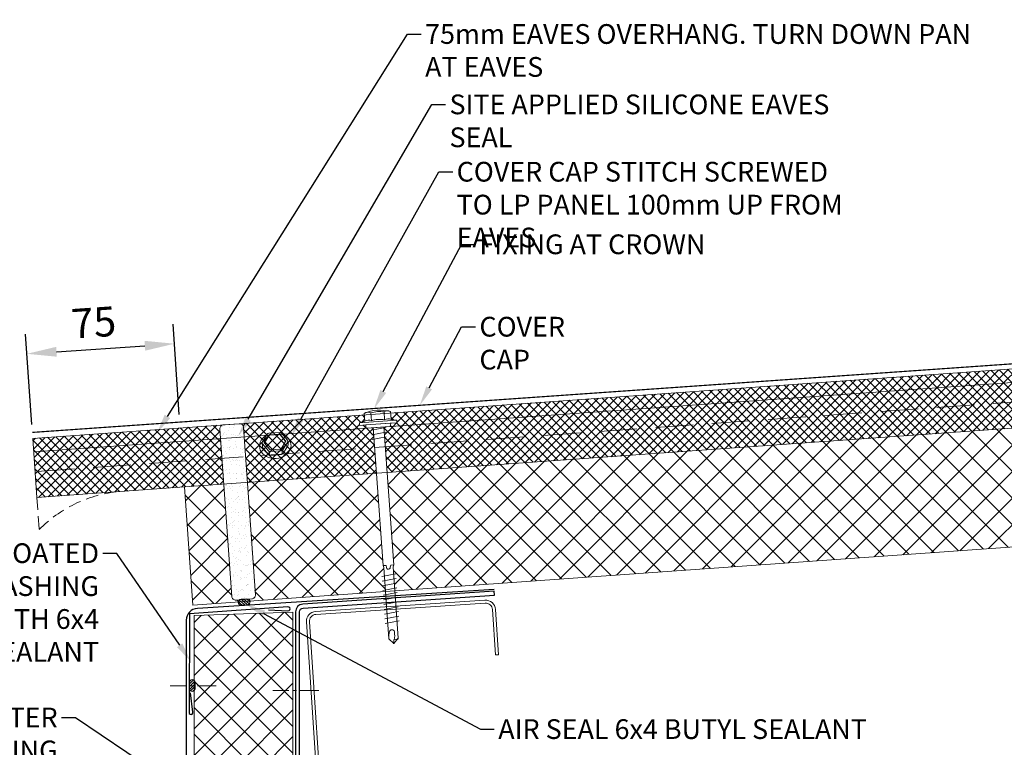
# Model space of a CAD drawing. Units: millimetres. Extents: x 0 to 36451, y -5223 to 13508.
# Drawn here: x 22673 to 23172, y 2575 to 2943 of the extents above; entities that cross this region are included whole.
import ezdxf
from ezdxf import colors
from ezdxf.entities.mleader import LeaderData, LeaderLine
from ezdxf.math import Vec2, Vec3

# ---------------------------------------------------------------- set-up
doc = ezdxf.new("R2010")
doc.units = ezdxf.units.MM
doc.header["$PDMODE"] = 35
doc.header["$PDSIZE"] = 15
for name, pattern in [('CENTER', [50.8, 31.75, -6.35, 6.35, -6.35]), ('HIDDEN', [9.525, 6.35, -3.175]), ('PHANTOM', [63.5, 31.75, -6.35, 6.35, -6.35, 6.35, -6.35])]:
    doc.linetypes.add(name, pattern=pattern)
doc.layers.get('0').update_dxf_attribs({"lineweight": 18})
doc.layers.get('Defpoints').update_dxf_attribs({"lineweight": 9})
for name, color, linetype, lineweight in [('DIMENSIONS', 7, 'Continuous', 15), ('FIXINGS', 7, 'Continuous', 5), ('Flashings', 225, 'Continuous', 30), ('Hatch', 43, 'Continuous', 15), ('PANEL ROOF', 7, 'Continuous', 18), ('Steelwork', 7, 'Continuous', 9), ('TEXT', 7, 'Continuous', 18)]:
    doc.layers.add(name, color=color, linetype=linetype, lineweight=lineweight)
doc.styles.add('K_Span-std', font='arial.ttf', dxfattribs={"width": 0.75})
doc.styles.add('KS_STD_ARIAL', font='arial.ttf', dxfattribs={"width": 0.8})
doc.dimstyles.new('K_SPAN_15', dxfattribs={"dimtxt": 15, "dimasz": 15, "dimexe": 10, "dimexo": 7, "dimgap": 4, "dimtad": 1, "dimdec": 0, "dimdsep": 46, "dimtxsty": 'KS_STD_ARIAL', "dimcen": 2.5, "dimclrd": 256, "dimclre": 8, "dimclrt": 256, "dimadec": 0, "dimazin": 0, "dimtfac": 1, "dimtdec": 0, "dimtmove": 0, "dimatfit": 3, "dimfxl": 1, "dimarcsym": 0})
pattern_1 = [(135, (16529.0247, -15920.5783), (-0.67351921, -0.67351921), [])]

# ---------------------------------------------------------------- blocks, each defined once
blk = doc.blocks.new('*U111')
for p, q in [((-6.62, 7.57), (-6.62, 3.6)), ((-3.27, 3.6), (-3.27, 7.57)), ((3.44, 3.6), (3.44, 7.57)), ((6.79, 3.6), (6.79, 7.57)), ((-6.62, 3.6), (-9.42, 2.93)), ((-9.42, 2.93), (9.58, 2.93)), ((-9.42, 2.93), (-9.42, 1.69)), ((-9.42, 1.69), (-6.06, 1.69)), ((-6.06, 1.69), (6.23, 1.69)), ((6.23, 1.69), (9.58, 1.69)), ((9.58, 2.93), (6.79, 3.6)), ((9.58, 1.69), (9.58, 2.93)), ((-1.01, -70), (-2.54, -70)), ((-0.85, -71.01), (-1.01, -70)), ((1.35, -70), (1.04, -71.01)), ((2.87, -70), (1.35, -70))]:
    blk.add_line(p, q)
for points in [[(-6.26, 1.69), (-6.26, 0.68), (-6.09, 0.17), (-5.92, 0), (5.92, 0), (6.09, 0), (6.09, 0.17), (6.26, 0.68), (6.43, 1.69), (-6.26, 1.69), (-6.26, 1.69)], [(2.87, 0), (2.87, -70), (2.54, -71.01), (2.54, -107.25), (0.17, -109.78), (-2.2, -107.25), (-2.2, -71.01), (-2.54, -70), (-2.54, 0)], [(3.55, -0.37), (-3.55, -1.22)], [(3.55, -2.74), (-3.55, -3.59)], [(3.55, -5.11), (-3.55, -5.95)], [(3.55, -74.61), (-3.55, -75.46)], [(3.55, -76.98), (-3.55, -77.82)], [(3.55, -79.34), (-3.55, -80.19)], [(3.55, -81.71), (-3.55, -82.56)], [(3.55, -84.08), (-3.55, -84.92)], [(3.55, -86.45), (-3.55, -87.29)], [(3.55, -88.81), (-3.55, -89.66)], [(3.55, -91.35), (-3.55, -92.2)], [(3.55, -93.72), (-3.55, -94.56)], [(3.55, -96.09), (-3.55, -96.93)], [(3.55, -98.45), (-3.55, -99.3)], [(0.34, -107.92), (0.85, -105.89), (0.85, -105.05), (0.85, -104.37), (0.85, -103.7), (0.68, -103.36), (0.34, -103.02), (0, -102.85), (-0.34, -102.68), (-0.85, -102.68), (-1.01, -102.85), (-1.18, -102.85), (-1.52, -103.19), (-1.69, -103.7), (-1.86, -104.37), (-2.2, -105.39), (-2.2, -105.89)], [(2.54, -107.58), (0.17, -107.92), (0, -109.95)]]:
    blk.add_lwpolyline(points)
for centre, radius, start, end in [((0.08, -11.99), 20.68, 71.0754, 108.9246), ((-4.94, 4.57), 3.44, 60.8439, 119.1561), ((0.08, -5.45), 13.45, 75.562, 104.438), ((5.11, 4.57), 3.44, 60.8439, 119.1561), ((-4.94, 0.6), 3.44, 60.8439, 119.1561), ((0.08, -9.42), 13.45, 75.562, 104.438), ((5.11, 0.6), 3.44, 60.8439, 119.1561), ((0.09, -71.1), 0.949, 175.635, 5.6812)]:
    blk.add_arc(centre, radius, start, end)
blk = doc.blocks.new('*U160')
at = {"transparency": 33554511}
h = blk.add_hatch(dxfattribs=at)
h.set_pattern_fill('AR-SAND', color=256, scale=0.1)
h.set_pattern_definition([(37.5, (691.9693, -40), (-0.160003, 4.894132), [0, -3.8608, 0, -4.318, 0, -4.1275]), (7.5, (691.969, -40), (4.495233, 7.16825), [0, -2.0828, 0, -3.4798, 0, -1.3335]), (327.5, (688.845, -40), (7.909924, 0.014372), [0, -1.27, 0, -4.572, 0, -5.969]), (317.5, (688.845, -40), (7.635565, 2.229293), [0, -0.635, 0, -2.9972, 0, -3.429])])
h.paths.add_polyline_path([(2725.44, 88, 0.414214), (2723.44, 90), (2715.44, 90, 0.414214), (2713.44, 88), (2713.44, 3, 0.414214), (2715.44, 1), (2723.44, 1, 0.414214), (2725.44, 3)])
at = {"linetype": 'Continuous', "ltscale": 3}
for p, q in [((0, 83.15), (2820.36, 83.15)), ((0, 60), (2745.36, 60))]:
    blk.add_line(p, q, dxfattribs=at)
at = {"color": 8, "linetype": 'HIDDEN', "ltscale": 3}
blk.add_line((0, 73.15), (2820.36, 73.15), dxfattribs=at)
for points in [[(2820.36, 60), (2820.36, 90), (0, 90), (0, 0), (2745.36, 0), (2745.36, 60), (2820.36, 60)], [(0, 90), (2820.36, 90)]]:
    blk.add_lwpolyline(points)
at = {"transparency": 33554511}
blk.add_lwpolyline([(2725.44, 3), (2725.44, 88, 0.414214), (2723.44, 90), (2715.44, 90, 0.414214), (2713.44, 88), (2713.44, 3, 0.414214), (2715.44, 1), (2723.44, 1, 0.414214)], format="xyb", close=True, dxfattribs=at)
at = {"color": 8, "linetype": 'HIDDEN'}
blk.add_lwpolyline([(2820.36, 60), (2820.36, 43.68, 0.170383), (2780.05, 60)], format="xyb", dxfattribs=at)
blk = doc.blocks.new('*U169')
at = {"transparency": 16777216}
h = blk.add_hatch(dxfattribs=at)
h.set_pattern_fill('ANSI31', color=256, scale=0.3, angle=90, style=0)
h.set_pattern_definition(pattern_1)
h.paths.add_polyline_path([(1.5, 0, 0.414214), (3, 1.5, 0.414214), (1.5, 3), (-1.5, 3, 0.414214), (-3, 1.5, 0.414214), (-1.5, 0)])
blk.add_lwpolyline([(3, 1.5), (3, 1.5, 0.414214), (1.5, 3), (-1.5, 3, 0.414214), (-3, 1.5), (-3, 1.5, 0.414214), (-1.5, 0), (1.5, 0, 0.414214)], format="xyb", close=True, dxfattribs=at)
blk = doc.blocks.new('*U31')
blk.add_lwpolyline([(62, 28), (62, 5, -0.414214), (58.5, 1.5), (-27.5, 1.5, -0.414214), (-31, 5), (-31, 75), (-31, 295, -0.414214), (-27.5, 298.5), (58.5, 298.5, -0.414214), (62, 295), (62, 272), (63.5, 272), (63.5, 295, 0.414214), (58.5, 300), (-27.5, 300, 0.414214), (-32.5, 295), (-32.5, 75), (-32.5, 5, 0.414214), (-27.5, 0), (58.5, 0, 0.414214), (63.5, 5), (63.5, 28)], format="xyb", close=True)
blk = doc.blocks.new('*U211')
blk.add_lwpolyline([(0.74, 40.07), (1.98, 49.87, 1.065128), (0, 50), (0, 0), (49.86, -3.75, 1.065128), (49.88, -1.76), (40.01, -2.26)], format="xyb")
blk = doc.blocks.new('*U167')
at = {"transparency": 16777216}
h = blk.add_hatch(dxfattribs=at)
h.set_pattern_fill('ANSI31', color=256, scale=0.3, angle=90, style=0)
h.set_pattern_definition(pattern_1)
h.paths.add_polyline_path([(1.5, 0, 0.414214), (3, 1.5, 0.414214), (1.5, 3), (-1.5, 3, 0.414214), (-3, 1.5, 0.414214), (-1.5, 0)])
blk.add_lwpolyline([(3, 1.5), (3, 1.5, 0.414214), (1.5, 3), (-1.5, 3, 0.414214), (-3, 1.5), (-3, 1.5, 0.414214), (-1.5, 0), (1.5, 0, 0.414214)], format="xyb", close=True, dxfattribs=at)
blk = doc.blocks.new('*D38')
at = {"layer": 'Defpoints', "color": 0, "linetype": 'Continuous', "transparency": 16777216}
for p in [(22751.2, 2779.06), (22754.13, 2736.23), (22679.41, 2731.13)]:
    blk.add_point(p, dxfattribs=at)
at = {"layer": 'DIMENSIONS', "color": 8, "linetype": 'Continuous', "lineweight": -2, "transparency": 16777216}
for p, q in [((22753.65, 2743.22), (22750.52, 2789.03)), ((22678.93, 2738.11), (22675.8, 2783.93))]:
    blk.add_line(p, q, dxfattribs=at)
at = {"layer": 'DIMENSIONS', "linetype": 'Continuous', "lineweight": -2, "transparency": 16777216}
blk.add_line((22691.44, 2774.97), (22736.24, 2778.04), dxfattribs=at)
at = {"layer": 'DIMENSIONS', "linetype": 'Continuous', "transparency": 16777216}
for points in [[(22736.07, 2780.53), (22736.41, 2775.54), (22751.2, 2779.06)], [(22691.27, 2777.47), (22691.62, 2772.48), (22676.48, 2773.95)]]:
    blk.add_solid(points, dxfattribs=at)
at = {"layer": 'DIMENSIONS', "linetype": 'Continuous', "transparency": 16777216, "insert": (22710.38, 2787.92), "char_height": 15, "attachment_point": 5, "rotation": 3.9085, "style": 'KS_STD_ARIAL'}
blk.add_mtext('75', dxfattribs=at)
blk = doc.blocks.new('hex head on slope')
at = {"layer": 'FIXINGS'}
blk.add_lwpolyline([(-6.42, 1.92), (-3.64, -2.89, 0.267949), (-2.78, -3.39), (2.78, -3.39, 0.267949), (3.64, -2.89), (6.42, 1.92, 0.267949), (6.42, 2.92), (3.64, 7.73, 0.267949), (2.78, 8.23), (-2.78, 8.23, 0.267949), (-3.64, 7.73), (-6.42, 2.92, 0.267949)], format="xyb", close=True, dxfattribs=at)
at = {"layer": 'FIXINGS', "color": 253}
blk.add_lwpolyline([(-5.41, 2.17), (-2.92, -2.14, 0.267949), (-2.49, -2.39), (2.49, -2.39, 0.267949), (2.92, -2.14), (5.41, 2.17, 0.267949), (5.41, 2.67), (2.92, 6.98, 0.267949), (2.49, 7.23), (-2.49, 7.23, 0.267949), (-2.92, 6.98), (-5.41, 2.67, 0.267949)], format="xyb", close=True, dxfattribs=at)
blk.add_lwpolyline([(5.45, 2.25, 0.061369), (5.41, 2.37), (2.92, 6.67, 0.267949), (2.49, 6.92), (-2.49, 6.92, 0.267949), (-2.92, 6.67), (-5.41, 2.37, 0.061369), (-5.45, 2.25, 0.061369)], format="xyb", dxfattribs=at)
at = {"layer": 'FIXINGS'}
blk.add_lwpolyline([(-6.55, 2.42), (-6.55, 0, 0.131652), (-6.42, -0.5), (-3.64, -5.31, 0.267949), (-2.78, -5.81), (2.78, -5.81, 0.267949), (3.64, -5.31), (6.42, -0.5, 0.131652), (6.55, 0), (6.55, 2.42)], format="xyb", dxfattribs=at)
for points in [[(-3.28, -3.25), (-3.28, -5.67)], [(3.28, -3.25), (3.28, -5.67)]]:
    blk.add_lwpolyline(points, dxfattribs=at)
blk.add_arc((0, 0), 8, 121.2943, 58.7057, dxfattribs=at)

msp = doc.modelspace()

# ---------------------------------------------------------------- hatches: boundary and pattern name
at = {"layer": 'Hatch'}
h = msp.add_hatch(dxfattribs=at)
h.set_pattern_fill('ANSI37', color=256, angle=90)
h.paths.add_polyline_path([(22775.28, 2721.04), (22680.6, 2714.32), (22681.53, 2701.2), (22756.34, 2706.51), (22776.21, 2707.92)])
h.paths.add_polyline_path([(22774.57, 2731.02), (22679.89, 2724.3), (22680.6, 2714.32), (22775.28, 2721.04)])
h.paths.add_polyline_path([(22774.57, 2731.02), (22774.23, 2735.85, -0.414214), (22776.08, 2737.99), (22679.41, 2731.13), (22679.89, 2724.3)])
h.paths.add_polyline_path([(22848.14, 2737.93), (22844.99, 2737.71), (22844.91, 2738.94), (22847.65, 2739.81), (22847.42, 2743.05), (22784.06, 2738.56, -0.414214), (22786.2, 2736.7), (22786.54, 2731.87), (22848.49, 2736.26), (22848.22, 2736.92)])
h.paths.add_polyline_path([(22851.98, 2736.51), (22786.54, 2731.87), (22787.25, 2721.89), (22852.68, 2726.53)])
h.paths.add_polyline_path([(22852.68, 2726.53), (22787.25, 2721.89), (22788.18, 2708.77), (22853.61, 2713.42)])
h.paths.add_polyline_path([(25494.82, 2900.87), (25493.89, 2913.99), (22858.08, 2726.92), (22859.01, 2713.8)])
h.paths.add_polyline_path([(25493.89, 2913.99), (25493.18, 2923.96), (22857.37, 2736.89), (22858.08, 2726.92)])
h.paths.add_polyline_path([(25493.18, 2923.96), (25492.69, 2930.8), (22860.79, 2744), (22861.02, 2740.76), (22863.86, 2740.29), (22863.95, 2739.05), (22860.8, 2738.83), (22860.7, 2737.81), (22860.57, 2737.29), (22860.58, 2737.12)])
h = msp.add_hatch(dxfattribs=at)
h.set_pattern_fill('ANSI37', color=256, scale=3, angle=90)
h.paths.add_polyline_path([(22776.21, 2707.92), (22756.34, 2706.51), (22760.59, 2646.67), (22783.57, 2648.3, -0.211205), (22784.19, 2649.34), (22782.38, 2649.21, -0.414214), (22780.25, 2651.07)])
h.paths.add_polyline_path([(22853.61, 2713.42), (22788.18, 2708.77), (22792.22, 2651.92, -0.414214), (22790.36, 2649.78), (22788.75, 2649.67, -0.211205), (22789.51, 2648.72), (22858.2, 2653.59), (22857.34, 2665.7), (22856.93, 2666.68)])
h.paths.add_polyline_path([(25499.06, 2841.02), (25494.82, 2900.87), (22859.01, 2713.8), (22862.33, 2667.07), (22862.06, 2666.03), (22862.92, 2653.93)])
h = msp.add_hatch(dxfattribs=at)
h.set_pattern_fill('ANSI37', color=256, scale=3, angle=90)
h.set_pattern_definition([(135, (12737.9, 5963.7415), (-6.735192, -6.735192), []), (225, (12737.9, 5963.7415), (6.735192, -6.735192), [])])
h.paths.add_polyline_path([(22339.66, 2422.23), (22761.25, 2422.23), (22761.25, 2641.34), (22811.25, 2643.07), (22811.25, 2372.23), (22289.66, 2372.23), (22289.66, 2422.23), (22289.66, 2708.86), (22339.66, 2708.86)])

# ---------------------------------------------------------------- linework, layer by layer
msp.add_lwpolyline([(22339.66, 2422.23), (22761.25, 2422.23), (22761.25, 2641.34), (22811.25, 2643.07), (22811.25, 2372.23), (22289.66, 2372.23), (22289.66, 2422.23), (22289.66, 2708.86), (22339.66, 2708.86)], close=True)
at = {"color": 8, "linetype": 'CENTER', "ltscale": 0.3}
for points in [[(22772.38, 2605.76), (22748.96, 2605.76)], [(22824.44, 2603.37), (22801.01, 2603.37)]]:
    msp.add_lwpolyline(points, dxfattribs=at)
at = {"layer": 'Flashings', "color": 3}
msp.add_lwpolyline([(22913.18, 2654.67), (22762.82, 2645.02, 0.39545), (22757.2, 2639.03), (22757.13, 2453.17, -0.199562), (22755.36, 2448.92), (22734.8, 2428.47, -0.198166), (22730.57, 2426.73), (22370.66, 2426.73, -0.198054), (22366.43, 2428.47), (22345.3, 2449.48, -0.199771), (22343.53, 2453.74), (22343.53, 2707.68, 0.414214), (22340.53, 2710.68), (22288.84, 2710.68, 0.414214), (22285.84, 2707.68), (22285.84, 2693.4)], format="xyb", dxfattribs=at)
at = {"layer": 'Flashings', "color": 5}
msp.add_lwpolyline([(22814.57, 2511.53), (22814.57, 2643.21, -0.394813), (22816.44, 2645.2), (22913.31, 2651.67), (22913.18, 2653.67), (22816.3, 2647.2, 0.394813), (22812.57, 2643.21), (22812.57, 2511.53)], format="xyb", close=True, dxfattribs=at)
at = {"layer": 'PANEL ROOF', "linetype": 'PHANTOM', "ltscale": 0.4, "const_width": 0.6}
msp.add_lwpolyline([(22679.26, 2734.15), (24598.12, 2868.33)], dxfattribs=at)

# ---------------------------------------------------------------- block references
at = {"xscale": -1, "yscale": 0.8, "rotation": 3.999999999992312}
msp.add_blockref('hex head on slope', (22802.29, 2727.36), dxfattribs=at)
for name, p, rotation in [('*U167', (22786.45, 2649.73), 184.0596058738997), ('*U169', (22761.7, 2606.01), 90.00000000000203)]:
    msp.add_blockref(name, p, dxfattribs=dict(rotation=rotation))
at = {"layer": 'FIXINGS', "rotation": 4.059605873899746}
msp.add_blockref('*U111', (22854.51, 2736.69), dxfattribs=at)
at = {"layer": 'Flashings', "rotation": 274.0124177216148}
msp.add_blockref('*U211', (22758.85, 2642.29), dxfattribs=at)
at = {"layer": 'PANEL ROOF', "xscale": -1, "rotation": 4.059605873899662}
msp.add_blockref('*U160', (25499.06, 2841.02), dxfattribs=at)
at = {"layer": 'Steelwork', "rotation": 3.787574779849928}
msp.add_blockref('*U31', (22870.02, 2345.97), dxfattribs=at)

# ---------------------------------------------------------------- dimensions: what is measured, and where the dimension line sits
at = {"layer": 'DIMENSIONS', "color": 254, "linetype": 'Continuous'}
dim = msp.add_linear_dim(base=(22751.2, 2779.06), p1=(22679.41, 2731.13), p2=(22754.13, 2736.23), angle=3.9085, dimstyle='K_SPAN_15', dxfattribs=at)
dim.commit()
dim.dimension.update_dxf_attribs({"geometry": '*D38', "text_midpoint": (22711.17, 2776.32), "dimtype": 161})

# ---------------------------------------------------------------- leaders
at = {"layer": 'TEXT', "linetype": 'Continuous'}
ml = msp.add_multileader_mtext('Standard', dxfattribs=at)
ml.set_content('75mm EAVES OVERHANG. TURN DOWN PAN AT EAVES', color=256, style='K_Span-std')
ml.set_leader_properties(color=256)
ml.build(insert=Vec2(0, 0))
ml.multileader.update_dxf_attribs({"dogleg_length": 7, "arrow_head_size": 10})
ctx = ml.context
ctx.base_point, ctx.char_height, ctx.arrow_head_size, ctx.plane_origin = Vec3(22876.23, 2935.84), 10, 10, Vec3(22773.29, 2783.74)
notes = []
notes.append((ctx, [(0, (1, 1, 0), (22869.23, 2935.84), (1, 0), 7, [(0, [(22742.34, 2733.76)], 0, [])])]))
ctx.mtext.insert, ctx.mtext.width, ctx.mtext.defined_height, ctx.mtext.flow_direction = Vec3(22878.23, 2940.92), 284.4449, 37.95, 5
at = {"layer": 'TEXT'}
ml = msp.add_multileader_mtext('Standard', dxfattribs=at)
ml.set_content('SITE APPLIED SILICONE EAVES SEAL', color=256, style='K_Span-std')
ml.set_leader_properties(color=256)
ml.build(insert=Vec2(0, 0))
ml.multileader.update_dxf_attribs({"dogleg_length": 7, "arrow_head_size": 10})
ctx = ml.context
ctx.base_point, ctx.char_height, ctx.arrow_head_size, ctx.plane_origin = Vec3(22888.59, 2900.18), 10, 10, Vec3(22847.89, 2797.85)
notes.append((ctx, [(0, (1, 1, 0), (22881.59, 2900.18), (1, 0), 7, [(0, [(22783.51, 2732.17)], 0, [])])]))
ctx.mtext.insert, ctx.mtext.width, ctx.mtext.defined_height, ctx.mtext.flow_direction = Vec3(22890.59, 2905.27), 199.6374, 17.53, 5
ml = msp.add_multileader_mtext('Standard', dxfattribs=at)
ml.set_content('COVER CAP STITCH SCREWED TO LP PANEL 100mm UP FROM EAVES', color=256, style='K_Span-std')
ml.set_leader_properties(color=256)
ml.build(insert=Vec2(0, 0))
ml.multileader.update_dxf_attribs({"dogleg_length": 7, "arrow_head_size": 10})
ctx = ml.context
ctx.base_point, ctx.char_height, ctx.arrow_head_size, ctx.plane_origin = Vec3(22892.21, 2866.09), 10, 10, Vec3(50306.32, -7899.86)
notes.append((ctx, [(0, (1, 1, 0), (22885.21, 2866.09), (1, 0), 7, [(0, [(22810.32, 2732.18)], 0, [])])]))
ctx.mtext.insert, ctx.mtext.width, ctx.mtext.defined_height, ctx.mtext.flow_direction = Vec3(22894.21, 2871.17), 199.5114, 30.49, 5
ml = msp.add_multileader_mtext('Standard', dxfattribs=at)
ml.set_content('FIXING AT CROWN', color=256, style='K_Span-std')
ml.set_leader_properties(color=256)
ml.build(insert=Vec2(0, 0))
ml.multileader.update_dxf_attribs({"dogleg_length": 7, "arrow_head_size": 10})
ctx = ml.context
ctx.base_point, ctx.char_height, ctx.arrow_head_size, ctx.plane_origin = Vec3(22903.75, 2829.32), 10, 10, Vec3(22852.32, 2746.06)
notes.append((ctx, [(0, (1, 1, 0), (22896.75, 2829.32), (1, 0), 7, [(0, [(22852.32, 2746.06)], 0, [])])]))
ctx.mtext.insert, ctx.mtext.width, ctx.mtext.defined_height, ctx.mtext.flow_direction = Vec3(22905.75, 2834.41), 122.3571, 5, 5
ml = msp.add_multileader_mtext('Standard', dxfattribs=at)
ml.set_content('COVER CAP', color=256, style='K_Span-std')
ml.set_leader_properties(color=256)
ml.build(insert=Vec2(0, 0))
ml.multileader.update_dxf_attribs({"dogleg_length": 7, "arrow_head_size": 10})
ctx = ml.context
ctx.base_point, ctx.char_height, ctx.arrow_head_size, ctx.plane_origin = Vec3(22903.75, 2787.59), 10, 10, Vec3(22852.32, 2704.33)
notes.append((ctx, [(0, (1, 1, 0), (22896.75, 2787.59), (1, 0), 7, [(0, [(22875.55, 2747.87)], 0, [])])]))
ctx.mtext.insert, ctx.mtext.width, ctx.mtext.defined_height, ctx.mtext.flow_direction = Vec3(22905.75, 2792.68), 67.385, 5, 5
ml = msp.add_multileader_mtext('Standard', dxfattribs=at)
ml.set_content('0.5MM COIL COATED EDGE FLASHING SEALED WITH 6x4 BUTYL SEALANT', color=256, style='K_Span-std')
ml.set_leader_properties(color=256)
ml.build(insert=Vec2(0, 0))
ml.multileader.update_dxf_attribs({"dogleg_length": 7, "arrow_head_size": 10})
ctx = ml.context
ctx.base_point, ctx.char_height, ctx.arrow_head_size, ctx.plane_origin = Vec3(22566.22, 2672.9), 10, 10, Vec3(22748.01, 2556.77)
ctx.text_align_type = 2
notes.append((ctx, [(0, (1, 1, 0), (22722, 2672.9), (-1, 0), 7, [(0, [(22759.52, 2618.09)], 0, [])])]))
ctx.mtext.insert, ctx.mtext.width, ctx.mtext.defined_height, ctx.mtext.alignment, ctx.mtext.flow_direction = Vec3(22713, 2677.98), 145.3883, 33.99, 3, 5
ml = msp.add_multileader_mtext('Standard', dxfattribs=at)
ml.set_content('\\A1;AIR SEAL {\\A0;6x4 BUTYL SEALANT}', color=256, style='K_Span-std')
ml.set_leader_properties(color=256)
ml.build(insert=Vec2(0, 0))
ml.multileader.update_dxf_attribs({"dogleg_length": 7, "arrow_head_size": 10})
ctx = ml.context
ctx.base_point, ctx.char_height, ctx.arrow_head_size, ctx.plane_origin = Vec3(22913.3, 2583.81), 10, 10, Vec3(22825.04, 2577.82)
notes.append((ctx, [(0, (1, 1, 0), (22906.3, 2583.81), (1, 0), 7, [(0, [(22787.57, 2647.16)], 0, [])])]))
ctx.mtext.insert, ctx.mtext.width, ctx.mtext.defined_height, ctx.mtext.flow_direction = Vec3(22915.3, 2588.89), 198.2496, 33.99, 5
ml = msp.add_multileader_mtext('Standard', dxfattribs=at)
ml.set_content('BUTYNOL GUTTER LINING', color=256, style='K_Span-std')
ml.set_leader_properties(color=256)
ml.build(insert=Vec2(0, 0))
ml.multileader.update_dxf_attribs({"dogleg_length": 7, "arrow_head_size": 10})
ctx = ml.context
ctx.base_point, ctx.char_height, ctx.arrow_head_size, ctx.plane_origin = Vec3(22558.14, 2589.68), 10, 10, Vec3(22804.84, 2528.35)
ctx.text_align_type = 2
notes.append((ctx, [(0, (1, 1, 0), (22701.03, 2589.68), (-1, 0), 7, [(0, [(22757.15, 2551.88)], 0, [])])]))
ctx.mtext.insert, ctx.mtext.width, ctx.mtext.defined_height, ctx.mtext.alignment, ctx.mtext.flow_direction = Vec3(22692.03, 2594.76), 134.4084, 33.99, 3, 5
for ctx, leaders in notes:
    for number, flags, end, landing, length, lines in leaders:
        leader = LeaderData()
        leader.index, (leader.has_last_leader_line, leader.has_dogleg_vector, leader.attachment_direction) = number, flags
        leader.last_leader_point, leader.dogleg_vector, leader.dogleg_length = Vec3(end), Vec3(landing), length
        for number, points, colour, breaks in lines:
            line = LeaderLine()
            line.index, line.vertices, line.color, line.breaks = number, Vec3.list(points), colors.encode_raw_color(colour), breaks
            leader.lines.append(line)
        ctx.leaders.append(leader)

# ---------------------------------------------------------------- next in the draw order: leaders
ml = msp.add_multileader_mtext('Standard', dxfattribs=at)
ml.set_content('KS1000 CR (CURVED ROOF) PANEL LAP DETAIL. MIN SLOPE 1.5%%D AT LAP', color=256, style='K_Span-std')
ml.set_leader_properties(color=256)
ml.build(insert=Vec2(0, 0))
ml.multileader.update_dxf_attribs({"dogleg_length": 7, "arrow_head_size": 10})
ctx = ml.context
ctx.base_point, ctx.char_height, ctx.arrow_head_size, ctx.plane_origin = Vec3(25587.8, 6028.18), 10, 10, Vec3(-2982.11, -4569.36)
ctx.text_align_type = 2
notes = []
notes.append((ctx, [(0, (0, 0, 0), (0, 0), (1, 0), 1, [])]))
ctx.mtext.insert, ctx.mtext.width, ctx.mtext.defined_height, ctx.mtext.alignment, ctx.mtext.flow_direction = Vec3(25791.2, 6033.26), 409.8375, 3.98, 3, 5
ctx.mtext.has_bg_fill, ctx.mtext.bg_color, ctx.mtext.bg_scale_factor, ctx.mtext.bg_transparency, ctx.mtext.use_window_bg_color = 1, -1027028792, 1.5, 0, 1
for ctx, leaders in notes:
    for number, flags, end, landing, length, lines in leaders:
        leader = LeaderData()
        leader.index, (leader.has_last_leader_line, leader.has_dogleg_vector, leader.attachment_direction) = number, flags
        leader.last_leader_point, leader.dogleg_vector, leader.dogleg_length = Vec3(end), Vec3(landing), length
        for number, points, colour, breaks in lines:
            line = LeaderLine()
            line.index, line.vertices, line.color, line.breaks = number, Vec3.list(points), colors.encode_raw_color(colour), breaks
            leader.lines.append(line)
        ctx.leaders.append(leader)

# ---------------------------------------------------------------- next in the draw order: leaders
ml = msp.add_multileader_mtext('Standard', dxfattribs=at)
ml.set_content('KS1000 LP (LO-PITCH) PANEL LAP DETAIL. MIN SLOPE 1.5%%D AT LAP', color=256, style='K_Span-std')
ml.set_leader_properties(color=256)
ml.build(insert=Vec2(0, 0))
ml.multileader.update_dxf_attribs({"dogleg_length": 7, "arrow_head_size": 10})
ctx = ml.context
ctx.base_point, ctx.char_height, ctx.arrow_head_size, ctx.plane_origin = Vec3(25697.47, 7770.57), 10, 10, Vec3(-2695.09, -2826.97)
ctx.text_align_type = 2
notes = []
notes.append((ctx, [(0, (0, 0, 0), (0, 0), (1, 0), 1, [])]))
ctx.mtext.insert, ctx.mtext.width, ctx.mtext.defined_height, ctx.mtext.alignment, ctx.mtext.flow_direction = Vec3(25912.08, 7775.66), 212.6434, 3.25, 3, 5
ctx.mtext.has_bg_fill, ctx.mtext.bg_color, ctx.mtext.bg_scale_factor, ctx.mtext.bg_transparency, ctx.mtext.use_window_bg_color = 1, -1027028792, 1.5, 0, 1
for ctx, leaders in notes:
    for number, flags, end, landing, length, lines in leaders:
        leader = LeaderData()
        leader.index, (leader.has_last_leader_line, leader.has_dogleg_vector, leader.attachment_direction) = number, flags
        leader.last_leader_point, leader.dogleg_vector, leader.dogleg_length = Vec3(end), Vec3(landing), length
        for number, points, colour, breaks in lines:
            line = LeaderLine()
            line.index, line.vertices, line.color, line.breaks = number, Vec3.list(points), colors.encode_raw_color(colour), breaks
            leader.lines.append(line)
        ctx.leaders.append(leader)

# ---------------------------------------------------------------- next in the draw order: leaders
ml = msp.add_multileader_mtext('Standard', dxfattribs=at)
ml.set_content('{\\LLOWER PANEL}', color=256, style='K_Span-std')
ml.set_leader_properties(color=256)
ml.build(insert=Vec2(0, 0))
ml.multileader.update_dxf_attribs({"dogleg_length": 7, "arrow_head_size": 10})
ctx = ml.context
ctx.base_point, ctx.char_height, ctx.arrow_head_size, ctx.plane_origin = Vec3(27285.79, 9339.35), 15, 10, Vec3(27374.63, 9359.53)
notes = []
notes.append((ctx, [(0, (0, 0, 0), (0, 0), (1, 0), 1, [])]))
ctx.mtext.insert, ctx.mtext.width, ctx.mtext.flow_direction = Vec3(27287.79, 9348.35), 124.9999, 5
ctx.mtext.has_bg_fill, ctx.mtext.bg_color, ctx.mtext.bg_scale_factor, ctx.mtext.bg_transparency, ctx.mtext.use_window_bg_color = 1, -1073741824, 2, 0, 1
for ctx, leaders in notes:
    for number, flags, end, landing, length, lines in leaders:
        leader = LeaderData()
        leader.index, (leader.has_last_leader_line, leader.has_dogleg_vector, leader.attachment_direction) = number, flags
        leader.last_leader_point, leader.dogleg_vector, leader.dogleg_length = Vec3(end), Vec3(landing), length
        for number, points, colour, breaks in lines:
            line = LeaderLine()
            line.index, line.vertices, line.color, line.breaks = number, Vec3.list(points), colors.encode_raw_color(colour), breaks
            leader.lines.append(line)
        ctx.leaders.append(leader)

# ---------------------------------------------------------------- next in the draw order: leaders
ml = msp.add_multileader_mtext('Standard', dxfattribs=at)
ml.set_content('{\\LUPPER PANEL}', color=256, style='K_Span-std')
ml.set_leader_properties(color=256)
ml.build(insert=Vec2(0, 0))
ml.multileader.update_dxf_attribs({"dogleg_length": 7, "arrow_head_size": 10})
ctx = ml.context
ctx.base_point, ctx.char_height, ctx.arrow_head_size, ctx.plane_origin = Vec3(27281.74, 9688.77), 15, 10, Vec3(27370.58, 9708.95)
notes = []
notes.append((ctx, [(0, (0, 0, 0), (0, 0), (1, 0), 1, [])]))
ctx.mtext.insert, ctx.mtext.width, ctx.mtext.flow_direction = Vec3(27283.74, 9697.77), 124.9999, 5
ctx.mtext.has_bg_fill, ctx.mtext.bg_color, ctx.mtext.bg_scale_factor, ctx.mtext.bg_transparency, ctx.mtext.use_window_bg_color = 1, -1073741824, 2, 0, 1
for ctx, leaders in notes:
    for number, flags, end, landing, length, lines in leaders:
        leader = LeaderData()
        leader.index, (leader.has_last_leader_line, leader.has_dogleg_vector, leader.attachment_direction) = number, flags
        leader.last_leader_point, leader.dogleg_vector, leader.dogleg_length = Vec3(end), Vec3(landing), length
        for number, points, colour, breaks in lines:
            line = LeaderLine()
            line.index, line.vertices, line.color, line.breaks = number, Vec3.list(points), colors.encode_raw_color(colour), breaks
            leader.lines.append(line)
        ctx.leaders.append(leader)

# ---------------------------------------------------------------- next in the draw order: leaders
ml = msp.add_multileader_mtext('Standard', dxfattribs=at)
ml.set_content('{\\LLOWER PANEL}', color=256, style='K_Span-std')
ml.set_leader_properties(color=256)
ml.build(insert=Vec2(0, 0))
ml.multileader.update_dxf_attribs({"dogleg_length": 7, "arrow_head_size": 10})
ctx = ml.context
ctx.base_point, ctx.char_height, ctx.arrow_head_size, ctx.plane_origin = Vec3(27285.79, 10545.76), 15, 10, Vec3(27374.63, 10565.95)
notes = []
notes.append((ctx, [(0, (0, 0, 0), (0, 0), (1, 0), 1, [])]))
ctx.mtext.insert, ctx.mtext.width, ctx.mtext.flow_direction = Vec3(27287.79, 10554.76), 124.9999, 5
ctx.mtext.has_bg_fill, ctx.mtext.bg_color, ctx.mtext.bg_scale_factor, ctx.mtext.bg_transparency, ctx.mtext.use_window_bg_color = 1, -1073741824, 2, 0, 1
for ctx, leaders in notes:
    for number, flags, end, landing, length, lines in leaders:
        leader = LeaderData()
        leader.index, (leader.has_last_leader_line, leader.has_dogleg_vector, leader.attachment_direction) = number, flags
        leader.last_leader_point, leader.dogleg_vector, leader.dogleg_length = Vec3(end), Vec3(landing), length
        for number, points, colour, breaks in lines:
            line = LeaderLine()
            line.index, line.vertices, line.color, line.breaks = number, Vec3.list(points), colors.encode_raw_color(colour), breaks
            leader.lines.append(line)
        ctx.leaders.append(leader)

# ---------------------------------------------------------------- next in the draw order: leaders
ml = msp.add_multileader_mtext('Standard', dxfattribs=at)
ml.set_content('{\\LUPPER PANEL}', color=256, style='K_Span-std')
ml.set_leader_properties(color=256)
ml.build(insert=Vec2(0, 0))
ml.multileader.update_dxf_attribs({"dogleg_length": 7, "arrow_head_size": 10})
ctx = ml.context
ctx.base_point, ctx.char_height, ctx.arrow_head_size, ctx.plane_origin = Vec3(27281.74, 10890.31), 15, 10, Vec3(27370.58, 10910.49)
notes = []
notes.append((ctx, [(0, (0, 0, 0), (0, 0), (1, 0), 1, [])]))
ctx.mtext.insert, ctx.mtext.width, ctx.mtext.flow_direction = Vec3(27283.74, 10899.31), 124.9999, 5
ctx.mtext.has_bg_fill, ctx.mtext.bg_color, ctx.mtext.bg_scale_factor, ctx.mtext.bg_transparency, ctx.mtext.use_window_bg_color = 1, -1073741824, 2, 0, 1
for ctx, leaders in notes:
    for number, flags, end, landing, length, lines in leaders:
        leader = LeaderData()
        leader.index, (leader.has_last_leader_line, leader.has_dogleg_vector, leader.attachment_direction) = number, flags
        leader.last_leader_point, leader.dogleg_vector, leader.dogleg_length = Vec3(end), Vec3(landing), length
        for number, points, colour, breaks in lines:
            line = LeaderLine()
            line.index, line.vertices, line.color, line.breaks = number, Vec3.list(points), colors.encode_raw_color(colour), breaks
            leader.lines.append(line)
        ctx.leaders.append(leader)

# ---------------------------------------------------------------- next in the draw order: leaders
ml = msp.add_multileader_mtext('Standard', dxfattribs=at)
ml.set_content('{\\LKS1000 LP}', color=256, style='K_Span-std')
ml.set_leader_properties(color=256)
ml.build(insert=Vec2(0, 0))
ml.multileader.update_dxf_attribs({"dogleg_length": 7, "arrow_head_size": 10})
ctx = ml.context
ctx.base_point, ctx.char_height, ctx.arrow_head_size, ctx.plane_origin = Vec3(26840.76, 10545.76), 15, 10, Vec3(26929.6, 10565.95)
notes = []
notes.append((ctx, [(0, (0, 0, 0), (0, 0), (1, 0), 1, [])]))
ctx.mtext.insert, ctx.mtext.width, ctx.mtext.flow_direction = Vec3(26842.76, 10554.76), 124.9999, 5
ctx.mtext.has_bg_fill, ctx.mtext.bg_color, ctx.mtext.bg_scale_factor, ctx.mtext.bg_transparency, ctx.mtext.use_window_bg_color = 1, -1073741824, 2, 0, 1
for ctx, leaders in notes:
    for number, flags, end, landing, length, lines in leaders:
        leader = LeaderData()
        leader.index, (leader.has_last_leader_line, leader.has_dogleg_vector, leader.attachment_direction) = number, flags
        leader.last_leader_point, leader.dogleg_vector, leader.dogleg_length = Vec3(end), Vec3(landing), length
        for number, points, colour, breaks in lines:
            line = LeaderLine()
            line.index, line.vertices, line.color, line.breaks = number, Vec3.list(points), colors.encode_raw_color(colour), breaks
            leader.lines.append(line)
        ctx.leaders.append(leader)

# ---------------------------------------------------------------- next in the draw order: leaders
ml = msp.add_multileader_mtext('Standard', dxfattribs=at)
ml.set_content('{\\LKS1000 CR}', color=256, style='K_Span-std')
ml.set_leader_properties(color=256)
ml.build(insert=Vec2(0, 0))
ml.multileader.update_dxf_attribs({"dogleg_length": 7, "arrow_head_size": 10})
ctx = ml.context
ctx.base_point, ctx.char_height, ctx.arrow_head_size, ctx.plane_origin = Vec3(26840.16, 9339.35), 15, 10, Vec3(26929.01, 9359.53)
notes = []
notes.append((ctx, [(0, (0, 0, 0), (0, 0), (1, 0), 1, [])]))
ctx.mtext.insert, ctx.mtext.width, ctx.mtext.flow_direction = Vec3(26842.16, 9348.35), 124.9999, 5
ctx.mtext.has_bg_fill, ctx.mtext.bg_color, ctx.mtext.bg_scale_factor, ctx.mtext.bg_transparency, ctx.mtext.use_window_bg_color = 1, -1073741824, 2, 0, 1
for ctx, leaders in notes:
    for number, flags, end, landing, length, lines in leaders:
        leader = LeaderData()
        leader.index, (leader.has_last_leader_line, leader.has_dogleg_vector, leader.attachment_direction) = number, flags
        leader.last_leader_point, leader.dogleg_vector, leader.dogleg_length = Vec3(end), Vec3(landing), length
        for number, points, colour, breaks in lines:
            line = LeaderLine()
            line.index, line.vertices, line.color, line.breaks = number, Vec3.list(points), colors.encode_raw_color(colour), breaks
            leader.lines.append(line)
        ctx.leaders.append(leader)

doc.saveas('drawing.dxf')
